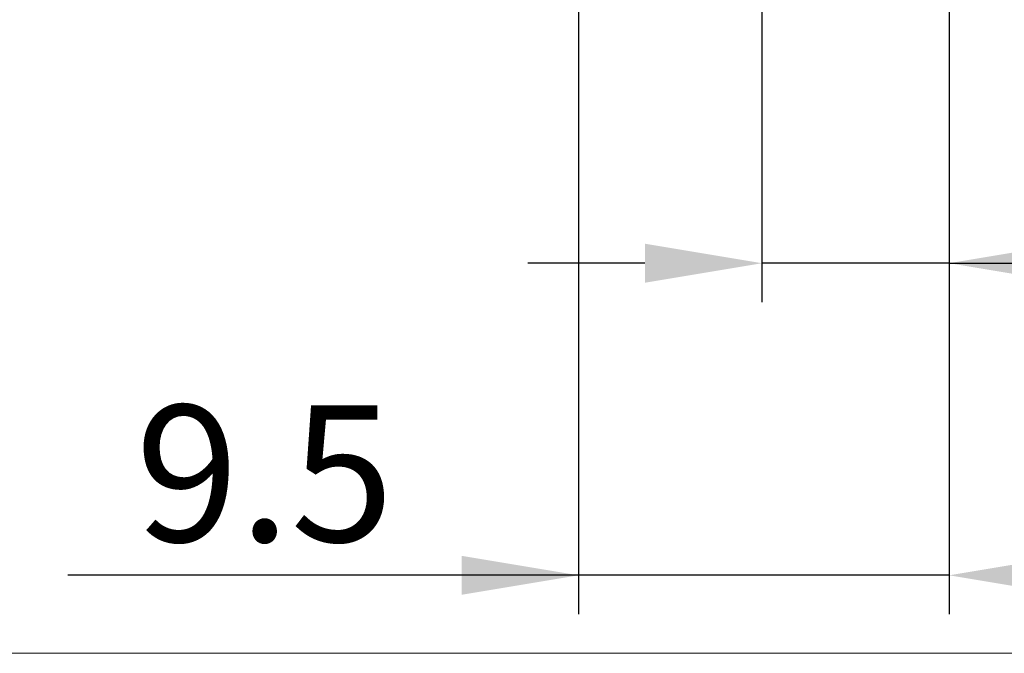
# Model space of a CAD drawing. Extents: x -19 to 104, y -25 to 45.
# Drawn here: x 40 to 65, y -25 to -9 of the extents above; entities that cross this region are included whole.
import ezdxf

# ---------------------------------------------------------------- set-up
doc = ezdxf.new("R2010")
doc.units = 0
doc.header["$MEASUREMENT"] = 0
doc.layers.get('Defpoints').update_dxf_attribs({"linetype": 'CONTINUOUS'})
doc.layers.add('2', color=7, linetype='CONTINUOUS', lineweight=25)
doc.layers.add('INFTOTAL', color=9, linetype='CONTINUOUS', lineweight=18)
doc.styles.add('Monospac821 BT', font='txt', dxfattribs={"height": 3.5})
doc.dimstyles.get("Standard").update_dxf_attribs({"dimtxt": 3.5, "dimasz": 3, "dimexe": 1, "dimexo": 0.5, "dimgap": 0.8, "dimtad": 1, "dimtoh": 1, "dimzin": 1, "dimdsep": 46, "dimtxsty": 'Monospac821 BT', "dimcen": 2.5, "dimadec": 1, "dimazin": 0, "dimtfac": 1, "dimtdec": 4, "dimtix": 1, "dimtmove": 1, "dimatfit": 3, "dimfxl": 1, "dimtolj": 1, "dimtzin": 1, "dimarcsym": 0})

# ---------------------------------------------------------------- blocks, each defined once
blk = doc.blocks.new('*D6')
at = {"layer": '2', "color": 0, "lineweight": -2}
for p, q in [((63.5, -0.5), (63.5, -16)), ((58.7, -2.881), (58.7, -16)), ((55.7, -15), (52.7, -15)), ((63.5, -15), (58.7, -15)), ((63.5, -15), (79.626, -15)), ((66.5, -15), (69.5, -15))]:
    blk.add_line(p, q, dxfattribs=at)
at = {"layer": '2', "color": 0}
for points in [[(55.7, -15.5), (55.7, -14.5), (58.7, -15)], [(66.5, -14.5), (66.5, -15.5), (63.5, -15)]]:
    blk.add_solid(points, dxfattribs=at)
at = {"layer": 'Defpoints', "color": 0}
for p in [(63.5, 0), (58.7, -2.381), (58.7, -15)]:
    blk.add_point(p, dxfattribs=at)
at = {"layer": '2', "color": 0, "linetype": 'ByBlock', "insert": (74.563, -12.38875), "char_height": 3.5, "attachment_point": 5}
blk.add_mtext('\\A1;4.8', dxfattribs=at)
blk = doc.blocks.new('*D8')
at = {"layer": '2', "color": 0, "lineweight": -2}
for p, q in [((63.5, -0.5), (63.5, -24)), ((54, -2.881), (54, -24)), ((54, -23), (40.909, -23)), ((51, -23), (48, -23)), ((63.5, -23), (54, -23)), ((66.5, -23), (69.5, -23))]:
    blk.add_line(p, q, dxfattribs=at)
at = {"layer": '2', "color": 0}
for points in [[(51, -23.5), (51, -22.5), (54, -23)], [(66.5, -22.5), (66.5, -23.5), (63.5, -23)]]:
    blk.add_solid(points, dxfattribs=at)
at = {"layer": 'Defpoints', "color": 0}
for p in [(63.5, 0), (54, -2.381), (54, -23)]:
    blk.add_point(p, dxfattribs=at)
at = {"layer": '2', "color": 0, "linetype": 'ByBlock', "insert": (45.954, -20.389), "char_height": 3.5, "attachment_point": 5}
blk.add_mtext('\\A1;9.5', dxfattribs=at)

msp = doc.modelspace()

# ---------------------------------------------------------------- linework, layer by layer
at = {"layer": 'INFTOTAL'}
msp.add_line((104, -25), (-19.475, -25), dxfattribs=at)

# ---------------------------------------------------------------- dimensions: what is measured, and where the dimension line sits
at = {"layer": '2'}
for base, p2, picture, middle in [((53.9996, -23), (53.9996, -2.381), '*D8', (45.9541, -23)), ((58.7, -15), (58.7, -2.381), '*D6', (74.563, -15))]:
    dim = msp.add_linear_dim(base=base, p1=(63.5, 0), p2=p2, dimstyle='STANDARD', override={"dimtoh": 0, "dimdec": 1, "dimtmove": 0}, dxfattribs=at)
    dim.commit()
    dim.dimension.update_dxf_attribs({"geometry": picture, "text_midpoint": middle, "dimtype": 160})

doc.saveas('drawing.dxf')
